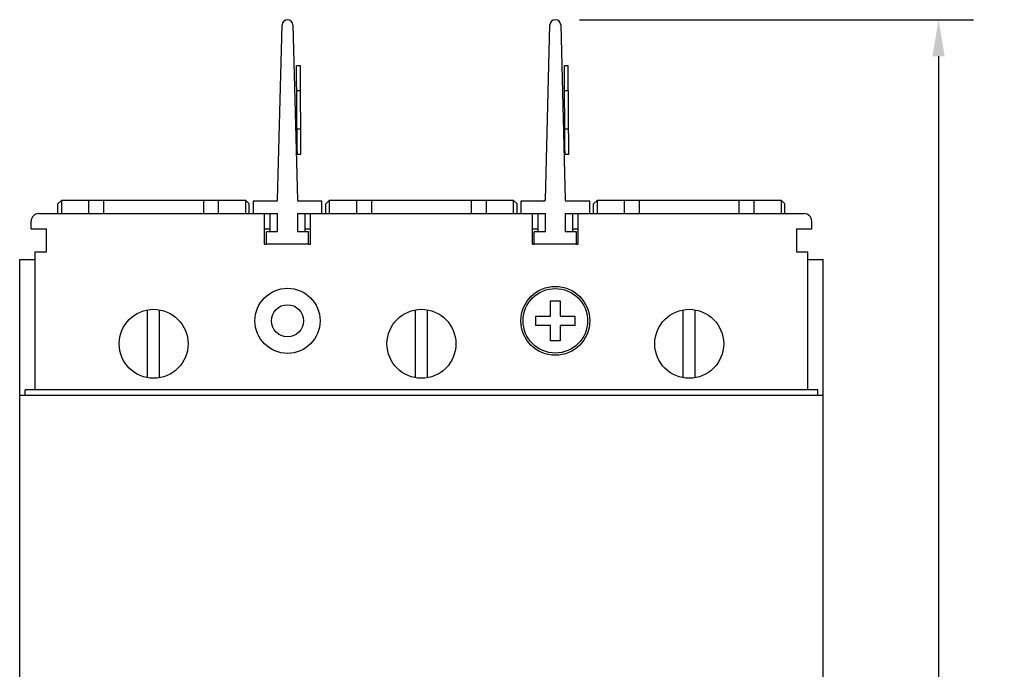
# Model space of a CAD drawing. Units: inches. Extents: x 0 to 34, y -25 to 22.
# Drawn here: x 12.5 to 17.5, y 8.9 to 12.3 of the extents above; entities that cross this region are included whole.
import ezdxf

# ---------------------------------------------------------------- set-up
doc = ezdxf.new("R2010")
doc.units = ezdxf.units.IN
doc.header["$LTSCALE"] = 1.87
doc.header["$MEASUREMENT"] = 0
doc.header["$PDMODE"] = 3
doc.header["$PDSIZE"] = 0.3125
doc.layers.get('0').update_dxf_attribs({"linetype": 'CONTINUOUS'})
doc.layers.get('Defpoints').update_dxf_attribs({"linetype": 'CONTINUOUS'})
doc.layers.add('INTF_BLANK', color=7, linetype='CONTINUOUS')
doc.styles.get("Standard").update_dxf_attribs({"font": 'txt', "width": 0.8})
doc.dimstyles.new('DIMSTYLE_1', dxfattribs={"dimtxt": 0.15625, "dimasz": 0.1875, "dimexe": 0.18, "dimexo": 0.0625, "dimgap": 0.09, "dimtad": 0, "dimtih": 1, "dimtoh": 1, "dimzin": 4, "dimdsep": 46, "dimtxsty": 'STANDARD', "dimblk": '_FILLED', "dimcen": 0.09, "dimadec": 0, "dimazin": 0, "dimtfac": 1, "dimtofl": 0, "dimtmove": 0, "dimatfit": 3, "dimldrblk": '_FILLED', "dimfxl": 1, "dimtolj": 1, "dimtzin": 4, "dimarcsym": 0})

# ---------------------------------------------------------------- blocks, each defined once
blk = doc.blocks.new('_FILLED')
at = {"color": 0, "linetype": 'ByBlock'}
blk.add_solid([(0, 0), (-1, 0.167), (-1, -0.167)], dxfattribs=at)
blk = doc.blocks.new('*D1')
at = {"color": 0, "linetype": 'Continuous', "lineweight": -2}
for p, q in [((15.3338, 12.2761), (17.3606, 12.2761)), ((17.1806, 12.0886), (17.1806, 8.6253)), ((17.1806, 4.5653), (17.1806, 8.0286)), ((15.3341, 4.3778), (17.3606, 4.3778))]:
    blk.add_line(p, q, dxfattribs=at)
at = {"layer": 'Defpoints', "color": 0, "linetype": 'Continuous'}
for p in [(15.2713, 12.2761), (15.2716, 4.3778), (17.1806, 4.3778)]:
    blk.add_point(p, dxfattribs=at)
at = {"color": 0, "linetype": 'Continuous', "lineweight": -2, "xscale": 0.1875, "yscale": 0.1875, "zscale": 0.1875}
for p, rotation in [((17.1806, 12.2761), 90), ((17.1806, 4.3778), 270)]:
    blk.add_blockref('_FILLED', p, dxfattribs=dict(at, rotation=rotation))
at = {"color": 0, "linetype": 'Continuous', "insert": (17.1806, 8.5353), "char_height": 0.15625, "attachment_point": 2}
blk.add_mtext('\\A1;7.90\\P [200.6]', dxfattribs=at)

msp = doc.modelspace()

# ---------------------------------------------------------------- linework, layer by layer
at = {"color": 7, "linetype": 'Continuous'}
for p, q in [((13.7801, 11.3503), (13.8031, 12.2491)), ((13.8586, 12.2491), (13.8816, 11.3503)), ((15.1581, 11.3503), (15.1811, 12.2491)), ((15.2365, 12.2491), (15.2595, 11.3503)), ((13.8971, 12.0395), (13.8774, 12.0394)), ((13.8801, 11.6029), (13.8774, 12.0394)), ((13.8972, 12.0198), (13.8971, 12.0395)), ((13.8999, 11.5833), (13.8972, 12.0198)), ((15.2751, 12.0395), (15.2554, 12.0394)), ((15.258, 11.6029), (15.2554, 12.0394)), ((15.2752, 12.0198), (15.2751, 12.0395)), ((15.2778, 11.5833), (15.2752, 12.0198)), ((13.8979, 11.9099), (13.8782, 11.9097)), ((15.2758, 11.9099), (15.2562, 11.9097)), ((13.8991, 11.7129), (13.8794, 11.7129)), ((15.277, 11.7129), (15.2573, 11.7129)), ((13.8801, 11.6029), (13.8802, 11.5832)), ((15.258, 11.6029), (15.2581, 11.5832)), ((13.8999, 11.5833), (13.8802, 11.5832)), ((15.2778, 11.5833), (15.2581, 11.5832)), ((12.6499, 11.329), (12.6696, 11.3487)), ((12.6696, 11.2797), (12.6696, 11.3487)), ((12.6696, 11.3487), (13.6144, 11.3487)), ((12.8074, 11.3487), (12.8074, 11.2797)), ((12.8861, 11.2797), (12.8861, 11.3487)), ((13.3979, 11.3487), (13.3979, 11.2797)), ((13.4767, 11.2797), (13.4767, 11.3487)), ((13.6144, 11.3487), (13.6144, 11.2797)), ((13.6144, 11.3487), (13.6341, 11.329)), ((14.0278, 11.329), (14.0475, 11.3487)), ((14.0475, 11.2797), (14.0475, 11.3487)), ((14.0475, 11.3487), (14.9924, 11.3487)), ((14.1853, 11.3487), (14.1853, 11.2797)), ((14.2641, 11.2797), (14.2641, 11.3487)), ((14.7759, 11.3487), (14.7759, 11.2797)), ((14.8546, 11.2797), (14.8546, 11.3487)), ((14.9924, 11.3487), (14.9924, 11.2797)), ((14.9924, 11.3487), (15.0121, 11.329)), ((15.4058, 11.329), (15.4255, 11.3487)), ((15.4255, 11.2797), (15.4255, 11.3487)), ((15.4255, 11.3487), (16.3704, 11.3487)), ((15.5633, 11.3487), (15.5633, 11.2797)), ((15.642, 11.2797), (15.642, 11.3487)), ((16.1538, 11.3487), (16.1538, 11.2797)), ((16.2326, 11.2797), (16.2326, 11.3487)), ((16.3704, 11.3487), (16.3704, 11.2797)), ((16.3704, 11.3487), (16.39, 11.329)), ((12.6499, 11.2797), (12.6499, 11.329)), ((13.6341, 11.2797), (13.6341, 11.329)), ((13.6537, 11.3427), (13.6537, 11.2797)), ((13.7723, 11.3427), (13.6537, 11.3427)), ((14.008, 11.3427), (13.8894, 11.3427)), ((14.008, 11.2797), (14.008, 11.3427)), ((14.0278, 11.2797), (14.0278, 11.329)), ((15.0121, 11.2797), (15.0121, 11.329)), ((15.0316, 11.3427), (15.0316, 11.2797)), ((15.1502, 11.3427), (15.0316, 11.3427)), ((15.386, 11.3427), (15.2674, 11.3427)), ((15.386, 11.2797), (15.386, 11.3427)), ((15.4058, 11.2797), (15.4058, 11.329)), ((16.39, 11.2797), (16.39, 11.329)), ((13.6537, 11.2797), (13.7797, 11.2797)), ((13.7403, 11.2797), (13.7403, 11.1852)), ((13.7797, 11.1852), (13.7797, 11.2797)), ((13.882, 11.2797), (13.882, 11.1852)), ((13.882, 11.2797), (14.008, 11.2797)), ((13.9214, 11.1852), (13.9214, 11.2797)), ((15.0316, 11.2797), (15.1576, 11.2797)), ((15.1183, 11.2797), (15.1183, 11.1852)), ((15.1576, 11.1852), (15.1576, 11.2797)), ((15.26, 11.2797), (15.26, 11.1852)), ((15.26, 11.2797), (15.386, 11.2797)), ((15.2994, 11.1852), (15.2994, 11.2797)), ((13.7226, 11.1222), (13.7226, 11.1852)), ((13.7797, 11.1852), (13.7226, 11.1852)), ((13.9391, 11.1852), (13.882, 11.1852)), ((13.9391, 11.1222), (13.9391, 11.1852)), ((15.1005, 11.1222), (15.1005, 11.1852)), ((15.1576, 11.1852), (15.1005, 11.1852)), ((15.3171, 11.1852), (15.26, 11.1852)), ((15.3171, 11.1222), (15.3171, 11.1852)), ((13.9391, 11.1222), (13.7226, 11.1222)), ((15.3171, 11.1222), (15.1005, 11.1222))]:
    msp.add_line(p, q, dxfattribs=at)
at = {"color": 6, "linetype": 'Continuous'}
for p, q in [((12.5515, 11.2797), (13.6537, 11.2797)), ((13.7129, 11.1222), (13.7129, 11.2797)), ((13.9491, 11.1222), (13.9491, 11.2797)), ((14.008, 11.2797), (15.0316, 11.2797)), ((15.0908, 11.1222), (15.0908, 11.2797)), ((15.327, 11.1222), (15.327, 11.2797)), ((15.386, 11.2797), (16.4885, 11.2797)), ((12.5121, 11.2009), (12.5121, 11.2403)), ((12.5121, 11.2009), (12.5908, 11.2009)), ((12.5908, 11.0828), (12.5908, 11.2009)), ((13.7129, 11.2009), (13.7403, 11.2009)), ((13.9214, 11.2009), (13.9491, 11.2009)), ((15.0908, 11.2009), (15.1183, 11.2009)), ((15.2994, 11.2009), (15.327, 11.2009)), ((16.4491, 11.2009), (16.4491, 11.0828)), ((16.4491, 11.2009), (16.5278, 11.2009)), ((16.5278, 11.2009), (16.5278, 11.2403)), ((13.7129, 11.1222), (13.7226, 11.1222)), ((13.9391, 11.1222), (13.9491, 11.1222)), ((15.0908, 11.1222), (15.1005, 11.1222)), ((15.3171, 11.1222), (15.327, 11.1222)), ((12.5318, 10.3742), (12.5318, 11.0828)), ((12.5318, 11.0828), (12.5908, 11.0828)), ((16.4491, 11.0828), (16.5081, 11.0828)), ((16.5081, 10.3742), (16.5081, 11.0828)), ((12.453, 5.6104), (12.453, 11.0435)), ((12.453, 11.0435), (12.5318, 11.0435)), ((16.5081, 11.0435), (16.5869, 11.0435)), ((16.5869, 5.6104), (16.5869, 11.0435)), ((15.1843, 10.7531), (15.1843, 10.8309)), ((15.1843, 10.8309), (15.2335, 10.8309)), ((15.2335, 10.8309), (15.2335, 10.7531)), ((15.1066, 10.7531), (15.1066, 10.7039)), ((15.1066, 10.7531), (15.1843, 10.7531)), ((15.2335, 10.7531), (15.3113, 10.7531)), ((15.3113, 10.7039), (15.3113, 10.7531)), ((15.1843, 10.7039), (15.1066, 10.7039)), ((15.1843, 10.6261), (15.1843, 10.7039)), ((15.2335, 10.7039), (15.2335, 10.6261)), ((15.3113, 10.7039), (15.2335, 10.7039)), ((15.2335, 10.6261), (15.1843, 10.6261)), ((12.453, 10.3466), (16.5869, 10.3466)), ((12.4806, 10.3466), (12.4806, 10.3742)), ((16.5593, 10.3742), (12.4806, 10.3742)), ((16.5593, 10.3466), (16.5593, 10.3742))]:
    msp.add_line(p, q, dxfattribs=at)
for centre, radius in [((13.831, 10.7285), 0.1673), ((15.2089, 10.7285), 0.1772), ((15.2089, 10.7285), 0.1659), ((13.831, 10.7285), 0.0827), ((13.142, 10.6104), 0.1772), ((14.52, 10.6104), 0.1772), ((15.8979, 10.6104), 0.1772)]:
    msp.add_circle(centre, radius, dxfattribs=at)
at = {"color": 7, "linetype": 'Continuous'}
for centre, radius, start, end in [((13.8309, 12.2484), 0.0277, 1.4664, 178.5336), ((15.2088, 12.2484), 0.0277, 1.4664, 178.5336), ((13.7723, 11.3505), 0.00787, 270, 358.5336), ((13.8894, 11.3505), 0.00787, 181.4664, 270), ((15.1502, 11.3505), 0.00787, 270, 358.5336), ((15.2674, 11.3505), 0.00787, 181.4664, 270)]:
    msp.add_arc(centre, radius, start, end, dxfattribs=at)
at = {"color": 6, "linetype": 'Continuous'}
for centre, start, end in [((12.5515, 11.2403), 90, 180), ((16.4885, 11.2403), 0, 90)]:
    msp.add_arc(centre, 0.0394, start, end, dxfattribs=at)
at = {"layer": 'INTF_BLANK', "color": 7, "linetype": 'Continuous'}
for p, q in [((13.111, 10.4373), (13.111, 10.7835)), ((13.173, 10.4373), (13.173, 10.7835)), ((14.489, 10.4373), (14.489, 10.7835)), ((14.551, 10.4373), (14.551, 10.7835)), ((15.8669, 10.4373), (15.8669, 10.7835)), ((15.9289, 10.4373), (15.9289, 10.7835))]:
    msp.add_line(p, q, dxfattribs=at)

# ---------------------------------------------------------------- dimensions: what is measured, and where the dimension line sits
at = {"color": 2, "linetype": 'Continuous'}
dim = msp.add_linear_dim(base=(17.1806, 4.3778), p1=(15.2713, 12.2761), p2=(15.2716, 4.3778), angle=270, dimstyle='DIMSTYLE_1', override={"dimpost": '\\X'}, dxfattribs=at)
dim.commit()
dim.dimension.update_dxf_attribs({"geometry": '*D1', "text_midpoint": (17.1806, 8.3269), "dimtype": 160})

doc.saveas('drawing.dxf')
